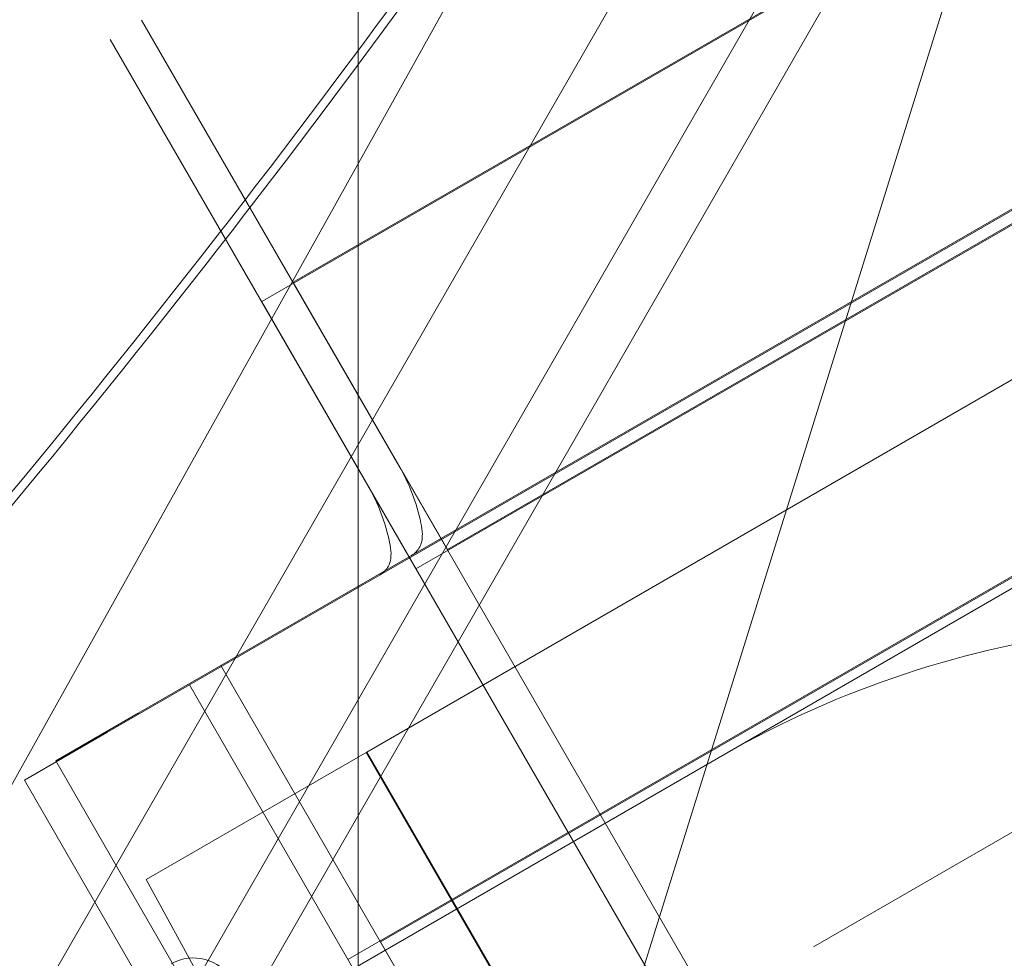
# Model space of a CAD drawing. Units: millimetres. Extents: x 145294 to 157303, y 149578 to 159767.
# Drawn here: x 152140 to 152217, y 153728 to 153802 of the extents above; entities that cross this region are included whole.
import ezdxf

# ---------------------------------------------------------------- set-up
doc = ezdxf.new("R2010")
doc.units = ezdxf.units.MM
doc.header["$LTSCALE"] = 25
doc.layers.add('OA', color=7, linetype='Continuous')
doc.layers.get('0').off()

# ---------------------------------------------------------------- blocks, each defined once
blk = doc.blocks.new('A$C346A5E49')
at = {"color": 0, "linetype": 'Continuous', "lineweight": 0}
for p, q in [((100425.223, 78444.363), (101239.287, 78914.363)), ((101236.822, 78912.847), (100422.758, 78442.847)), ((101265.783, 78902.685), (100417.078, 78412.685)), ((100437.364, 78423.335), (101251.427, 78893.335)), ((100434.898, 78421.819), (101248.962, 78891.819)), ((101280.811, 78882.456), (100432.106, 78392.456)), ((101278.253, 78881.071), (100429.548, 78391.071)), ((100430.336, 78318.37), (100430.336, 78718.582)), ((100419.543, 78414.201), (100907.461, 78695.901)), ((100507.815, 78566.863), (100430.336, 78318.37)), ((100453.913, 78495.953), (100339.693, 78291.15)), ((100466.894, 78495.113), (100355.102, 78300.776)), ((100363.77, 78295.79), (100475.562, 78490.127)), ((100367.713, 78293.522), (100479.506, 78487.859)), ((100413.312, 78464.994), (100433.577, 78429.893)), ((100431.112, 78428.377), (100410.847, 78463.478)), ((100437.364, 78423.335), (100425.223, 78444.363)), ((100422.758, 78442.848), (100434.899, 78421.82)), ((100482.984, 78437.395), (100431.037, 78407.392)), ((100400.842, 78373.546), (100504.765, 78433.546)), ((100433.577, 78429.893), (100476.864, 78354.919)), ((100431.112, 78428.377), (100474.398, 78353.403)), ((100419.543, 78414.201), (100413.048, 78410.451)), ((100419.543, 78414.201), (100459.543, 78344.919)), ((100410.582, 78408.935), (100417.078, 78412.685)), ((100417.078, 78412.685), (100457.078, 78343.403)), ((100413.048, 78410.451), (100406.553, 78406.701)), ((100404.087, 78405.185), (100410.582, 78408.935)), ((100431.037, 78407.392), (100413.67, 78397.361)), ((100430.966, 78407.351), (100454.357, 78366.836)), ((100477.738, 78326.502), (100431.037, 78407.392)), ((100459.883, 78407.633), (100459.995, 78407.695)), ((100406.553, 78406.701), (100446.553, 78337.419)), ((100404.087, 78405.185), (100444.087, 78335.903)), ((100466.157, 78392.073), (100487.948, 78404.654)), ((100413.67, 78397.361), (100416.771, 78391.705)), ((100447.106, 78366.475), (100432.106, 78392.456)), ((100416.771, 78391.705), (100449.532, 78331.929))]:
    blk.add_line(p, q, dxfattribs=at)
for centre, radius, start, end in [((99748.641, 78969.297), 849.39, 311.074389, 326.132395), ((99748.841, 78968.458), 849.39, 311.074389, 326.132395), ((100498.36, 78338.22), 79.364, 73.97334, 118.908), ((100417.389, 78387.695), 3.5, 29.87986, 119.87986)]:
    blk.add_arc(centre, radius, start, end, dxfattribs=at)
at = {"color": 0, "linetype": 'Continuous', "lineweight": 0, "extrusion": (0, 0, -1)}
blk.add_ellipse((100407.597, 78414.893), major_axis=(25.981, 15), ratio=0.708333, start_param=0, end_param=0.224603, dxfattribs=at)
at = {"color": 0, "linetype": 'Continuous', "lineweight": 0}
blk.add_ellipse((100405.131, 78413.377), major_axis=(25.981, 15), ratio=0.708333, start_param=-0.224603, end_param=0, dxfattribs=at)
for points, knots in [([(95972.778, 76036.65), (95354.542, 76296.324), (93928.627, 76400.961), (93384.452, 78522.343), (94334.571, 80520.945), (96121.91, 82199.97), (97993.405, 83649.971), (99965.56, 84551.979), (101783.574, 83713.78), (104149.788, 83640.957), (104439.221, 81208.28), (105954.82, 79686.682), (104835.13, 77166.063), (101928.058, 77660.761), (101682.771, 74619.376), (99225.274, 74112.319), (97471.948, 74952.742), (96539.481, 75798.622), (95972.778, 76036.65)], [0, 0, 0, 0, 1978.742081, 3735.889216, 5488.312125, 8470.423012, 10940.60241, 12746.662286, 14460.748972, 16844.478044, 18638.101689, 20886.123153, 22778.8423, 25122.951793, 27642.16114, 29605.955532, 31537.455409, 33351.259634, 33351.259634, 33351.259634, 33351.259634]), ([(100435.291, 78425.418), (100435.358, 78425.106), (100435.395, 78424.813), (100435.402, 78424.157), (100435.333, 78423.82), (100435.047, 78423.259), (100434.83, 78423.035), (100434.539, 78422.859), (100434.527, 78422.852), (100434.516, 78422.846)], [26.962097, 26.962097, 26.962097, 26.962097, 28.543077, 28.543077, 30.818436, 30.818436, 33.093795, 33.093795, 33.184696, 33.184696, 33.184696, 33.184696]), ([(100432.051, 78421.33), (100432.062, 78421.337), (100432.073, 78421.343), (100432.364, 78421.519), (100432.582, 78421.743), (100432.868, 78422.304), (100432.936, 78422.641), (100432.93, 78423.297), (100432.892, 78423.59), (100432.826, 78423.902)], [2.184458, 2.184458, 2.184458, 2.184458, 2.275359, 2.275359, 4.550718, 4.550718, 6.826078, 6.826078, 8.407057, 8.407057, 8.407057, 8.407057])]:
    blk.add_open_spline(points, degree=3, knots=knots, dxfattribs=at)

msp = doc.modelspace()

# ---------------------------------------------------------------- block references
at = {"layer": 'OA', "ltscale": 25}
msp.add_blockref('A$C346A5E49', (51736.167, 75336.766), dxfattribs=at)

doc.saveas('drawing.dxf')
